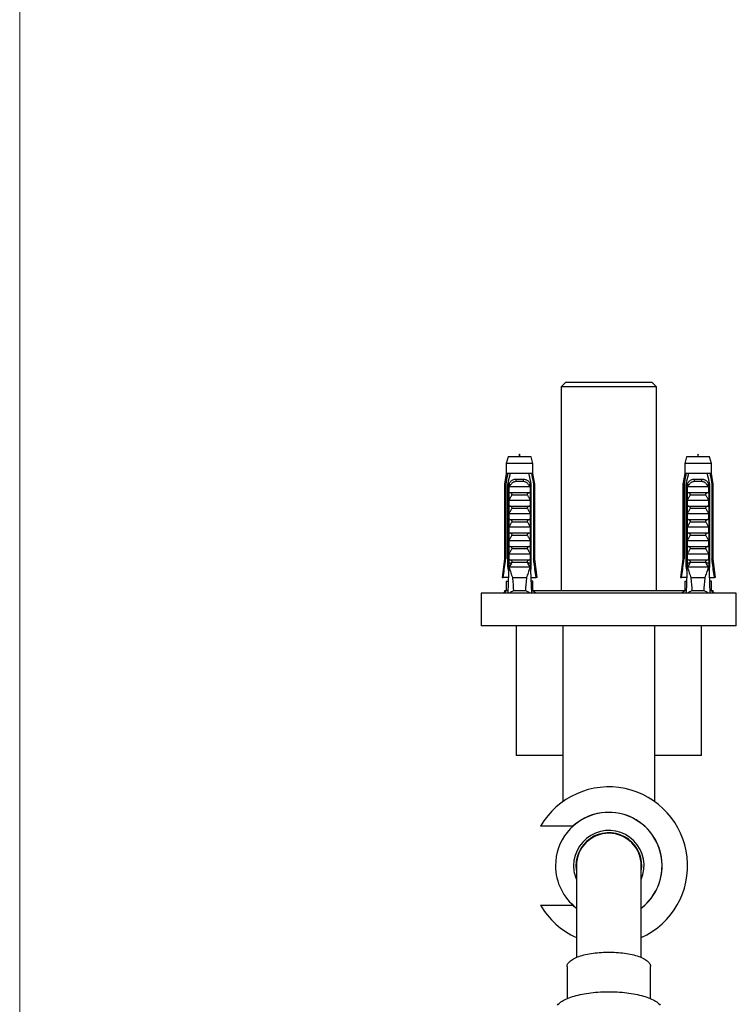
# Model space of a CAD drawing. Units: millimetres. Extents: x 10 to 200, y 13 to 287.
# Drawn here: x 10 to 49, y 65 to 118 of the extents above; entities that cross this region are included whole.
import ezdxf

# ---------------------------------------------------------------- set-up
doc = ezdxf.new("R2010")
doc.units = ezdxf.units.MM

msp = doc.modelspace()

# ---------------------------------------------------------------- linework, layer by layer
at = {"color": 7, "linetype": 'Continuous', "lineweight": 18}
msp.add_line((10, 287), (10, 12.7408), dxfattribs=at)
at = {"color": 7, "linetype": 'Continuous', "lineweight": 25}
for p, q in [((39.456, 98.7196), (39.206, 98.4696)), ((39.206, 98.4696), (39.206, 87.4696)), ((41.7685, 98.4696), (39.206, 98.4696)), ((39.456, 98.7196), (41.7685, 98.7196)), ((41.7685, 98.7196), (44.081, 98.7196)), ((44.331, 98.4696), (41.7685, 98.4696)), ((44.331, 98.4696), (44.081, 98.7196)), ((44.331, 87.4696), (44.331, 98.4696)), ((36.3342, 94.6946), (36.2405, 94.3447)), ((37.5842, 94.6946), (36.3342, 94.6946)), ((37.678, 94.3447), (37.5842, 94.6946)), ((45.9527, 94.6946), (45.859, 94.3447)), ((47.2027, 94.6946), (45.9527, 94.6946)), ((47.2965, 94.3447), (47.2027, 94.6946)), ((36.2405, 94.3447), (36.2405, 93.7946)), ((37.678, 94.3447), (36.2405, 94.3447)), ((37.678, 93.7946), (37.678, 94.3447)), ((45.859, 94.3447), (45.859, 93.7946)), ((47.2965, 94.3447), (45.859, 94.3447)), ((47.2965, 93.7946), (47.2965, 94.3447)), ((36.2405, 93.7946), (36.1467, 93.2196)), ((36.312, 93.7946), (36.2405, 93.7946)), ((36.4553, 93.7946), (36.312, 93.7946)), ((37.4631, 93.7946), (36.4553, 93.7946)), ((36.7562, 93.4946), (37.1622, 93.4946)), ((37.6065, 93.7946), (37.4631, 93.7946)), ((37.678, 93.7946), (37.6065, 93.7946)), ((37.7717, 93.2196), (37.678, 93.7946)), ((45.859, 93.7946), (45.7652, 93.2196)), ((45.9305, 93.7946), (45.859, 93.7946)), ((46.0738, 93.7946), (45.9305, 93.7946)), ((47.0817, 93.7946), (46.0738, 93.7946)), ((46.3747, 93.4946), (46.7807, 93.4946)), ((47.225, 93.7946), (47.0817, 93.7946)), ((47.2965, 93.7946), (47.225, 93.7946)), ((47.3902, 93.2196), (47.2965, 93.7946)), ((36.1467, 93.2196), (36.1467, 89.1946)), ((36.2092, 93.2196), (36.1467, 93.2196)), ((36.2092, 93.2196), (36.2092, 89.1946)), ((36.3826, 93.2196), (36.3287, 93.2196)), ((36.3287, 88.7446), (36.3287, 93.2196)), ((36.3826, 93.2196), (36.3826, 88.9696)), ((36.3826, 93.2196), (36.4275, 93.2196)), ((36.3868, 92.7696), (36.3868, 93.1273)), ((36.4136, 93.0946), (37.5049, 93.0946)), ((37.1471, 93.3664), (36.7713, 93.3664)), ((37.4909, 93.2196), (37.5359, 93.2196)), ((37.5316, 93.1273), (37.5316, 92.7696)), ((37.5897, 93.2196), (37.5359, 93.2196)), ((37.5359, 93.2196), (37.5359, 88.9696)), ((37.5897, 88.7446), (37.5897, 93.2196)), ((37.7717, 93.2196), (37.7092, 93.2196)), ((37.7092, 93.2196), (37.7092, 89.1946)), ((37.7717, 89.1946), (37.7717, 93.2196)), ((45.7652, 93.2196), (45.7652, 89.1946)), ((45.8277, 93.2196), (45.7652, 93.2196)), ((45.8277, 93.2196), (45.8277, 89.1946)), ((46.0011, 93.2196), (45.9473, 93.2196)), ((45.9473, 88.7446), (45.9473, 93.2196)), ((46.0011, 93.2196), (46.0011, 88.9696)), ((46.0011, 93.2196), (46.046, 93.2196)), ((46.0053, 92.7696), (46.0053, 93.1273)), ((46.0321, 93.0946), (47.1234, 93.0946)), ((46.7656, 93.3664), (46.3898, 93.3664)), ((47.1094, 93.2196), (47.1544, 93.2196)), ((47.1501, 93.1273), (47.1501, 92.7696)), ((47.2082, 93.2196), (47.1544, 93.2196)), ((47.1544, 93.2196), (47.1544, 88.9696)), ((47.2082, 88.7446), (47.2082, 93.2196)), ((47.3902, 93.2196), (47.3277, 93.2196)), ((47.3277, 93.2196), (47.3277, 89.1946)), ((47.3902, 89.1946), (47.3902, 93.2196)), ((36.3868, 92.7696), (37.5316, 92.7696)), ((36.3868, 92.3696), (37.5316, 92.3696)), ((36.3868, 92.0446), (36.3868, 92.3696)), ((37.3788, 92.6345), (36.5396, 92.6345)), ((37.5316, 92.3696), (37.5316, 92.0446)), ((46.0053, 92.7696), (47.1501, 92.7696)), ((46.0053, 92.3696), (47.1501, 92.3696)), ((46.0053, 92.0446), (46.0053, 92.3696)), ((46.9973, 92.6345), (46.1581, 92.6345)), ((47.1501, 92.3696), (47.1501, 92.0446)), ((36.3868, 92.0446), (37.5316, 92.0446)), ((37.3788, 91.9095), (36.5396, 91.9095)), ((46.0053, 92.0446), (47.1501, 92.0446)), ((46.9973, 91.9095), (46.1581, 91.9095)), ((36.3868, 91.6446), (37.5316, 91.6446)), ((36.3868, 91.3196), (36.3868, 91.6446)), ((36.3868, 91.3196), (37.5316, 91.3196)), ((37.5316, 91.6446), (37.5316, 91.3196)), ((46.0053, 91.6446), (47.1501, 91.6446)), ((46.0053, 91.3196), (46.0053, 91.6446)), ((46.0053, 91.3196), (47.1501, 91.3196)), ((47.1501, 91.6446), (47.1501, 91.3196)), ((36.3868, 90.9196), (37.5316, 90.9196)), ((36.3868, 90.5946), (36.3868, 90.9196)), ((37.3788, 91.1845), (36.5396, 91.1845)), ((37.5316, 90.9196), (37.5316, 90.5946)), ((46.0053, 90.9196), (47.1501, 90.9196)), ((46.0053, 90.5946), (46.0053, 90.9196)), ((46.9973, 91.1845), (46.1581, 91.1845)), ((47.1501, 90.9196), (47.1501, 90.5946)), ((36.3868, 90.5946), (37.5316, 90.5946)), ((37.3788, 90.4595), (36.5396, 90.4595)), ((46.0053, 90.5946), (47.1501, 90.5946)), ((46.9973, 90.4595), (46.1581, 90.4595)), ((36.3868, 90.1946), (37.5316, 90.1946)), ((36.3868, 89.8696), (36.3868, 90.1946)), ((36.3868, 89.8696), (37.5316, 89.8696)), ((37.3788, 89.7345), (36.5396, 89.7345)), ((37.5316, 90.1946), (37.5316, 89.8696)), ((46.0053, 90.1946), (47.1501, 90.1946)), ((46.0053, 89.8696), (46.0053, 90.1946)), ((46.0053, 89.8696), (47.1501, 89.8696)), ((46.9973, 89.7345), (46.1581, 89.7345)), ((47.1501, 90.1946), (47.1501, 89.8696)), ((36.1467, 89.1946), (36.0217, 88.1946)), ((36.1467, 89.1946), (36.2092, 89.1946)), ((36.3868, 89.4696), (37.5316, 89.4696)), ((36.3868, 89.1446), (36.3868, 89.4696)), ((37.5316, 89.4696), (37.5316, 89.1446)), ((37.7092, 89.1946), (37.7717, 89.1946)), ((37.8967, 88.1946), (37.7717, 89.1946)), ((45.7652, 89.1946), (45.6402, 88.1946)), ((45.7652, 89.1946), (45.8277, 89.1946)), ((46.0053, 89.4696), (47.1501, 89.4696)), ((46.0053, 89.1446), (46.0053, 89.4696)), ((47.1501, 89.4696), (47.1501, 89.1446)), ((47.3277, 89.1946), (47.3902, 89.1946)), ((47.5152, 88.1946), (47.3902, 89.1946)), ((36.3826, 88.9696), (36.3145, 87.3446)), ((36.3731, 88.7446), (36.3287, 88.7446)), ((36.5147, 88.9696), (36.3826, 88.9696)), ((36.3868, 89.1446), (37.5316, 89.1446)), ((36.5147, 88.9696), (36.3965, 88.7446)), ((37.5219, 88.7446), (36.3965, 88.7446)), ((36.5147, 88.9696), (36.5396, 89.0095)), ((37.3788, 89.0095), (36.5396, 89.0095)), ((37.3788, 89.0095), (37.4038, 88.9696)), ((37.5219, 88.7446), (37.4038, 88.9696)), ((37.5359, 88.9696), (37.4038, 88.9696)), ((37.5359, 88.9696), (37.604, 87.3446)), ((37.5897, 88.7446), (37.5453, 88.7446)), ((46.0011, 88.9696), (45.933, 87.3446)), ((45.9916, 88.7446), (45.9473, 88.7446)), ((46.1332, 88.9696), (46.0011, 88.9696)), ((46.0053, 89.1446), (47.1501, 89.1446)), ((46.1332, 88.9696), (46.015, 88.7446)), ((47.1405, 88.7446), (46.015, 88.7446)), ((46.1332, 88.9696), (46.1581, 89.0095)), ((46.9973, 89.0095), (46.1581, 89.0095)), ((46.9973, 89.0095), (47.0223, 88.9696)), ((47.1405, 88.7446), (47.0223, 88.9696)), ((47.1544, 88.9696), (47.0223, 88.9696)), ((47.1544, 88.9696), (47.2225, 87.3446)), ((47.2082, 88.7446), (47.1638, 88.7446)), ((36.0217, 88.1946), (36.0753, 88.1946)), ((36.3501, 88.1946), (36.0753, 88.1946)), ((37.3391, 88.1696), (36.5794, 88.1696)), ((37.5684, 88.1946), (37.8431, 88.1946)), ((37.8967, 88.1946), (37.8431, 88.1946)), ((45.6402, 88.1946), (45.6938, 88.1946)), ((45.9686, 88.1946), (45.6938, 88.1946)), ((46.9576, 88.1696), (46.1979, 88.1696)), ((47.1869, 88.1946), (47.4616, 88.1946)), ((47.5152, 88.1946), (47.4616, 88.1946)), ((36.2405, 87.9946), (36.2405, 87.4696)), ((36.2405, 87.9946), (36.3417, 87.9946)), ((37.678, 87.9946), (37.5767, 87.9946)), ((37.678, 87.4696), (37.678, 87.9946)), ((45.859, 87.9946), (45.859, 87.4696)), ((45.859, 87.9946), (45.9602, 87.9946)), ((47.2965, 87.9946), (47.1952, 87.9946)), ((47.2965, 87.4696), (47.2965, 87.9946)), ((34.8935, 87.3446), (34.8935, 85.5946)), ((48.6435, 87.3446), (34.8935, 87.3446)), ((36.2405, 87.4696), (36.0873, 87.3446)), ((36.1435, 87.4696), (36.1435, 87.3904)), ((36.2405, 87.4696), (36.1435, 87.4696)), ((36.3197, 87.4696), (36.2405, 87.4696)), ((37.2873, 87.4696), (36.6312, 87.4696)), ((37.678, 87.4696), (37.5987, 87.4696)), ((37.8311, 87.3446), (37.678, 87.4696)), ((45.859, 87.4696), (37.678, 87.4696)), ((45.859, 87.4696), (45.7059, 87.3446)), ((45.9382, 87.4696), (45.859, 87.4696)), ((46.9058, 87.4696), (46.2497, 87.4696)), ((47.2965, 87.4696), (47.2173, 87.4696)), ((47.4496, 87.3446), (47.2965, 87.4696)), ((47.3935, 87.4696), (47.2965, 87.4696)), ((47.3935, 87.3904), (47.3935, 87.4696)), ((48.6435, 85.5946), (48.6435, 87.3446)), ((48.6435, 85.5946), (34.8935, 85.5946)), ((36.7685, 85.5946), (36.7685, 78.5946)), ((39.2935, 85.5946), (39.2935, 76.1121)), ((44.2435, 76.1121), (44.2435, 85.5946)), ((46.7685, 78.5946), (46.7685, 85.5946)), ((39.2935, 78.5946), (36.7685, 78.5946)), ((46.7685, 78.5946), (44.2435, 78.5946)), ((39.8283, 74.7821), (38.0879, 74.7821)), ((40.0185, 72.6571), (40.0185, 67.7125)), ((43.5185, 67.7125), (43.5185, 72.6571)), ((38.0879, 70.5321), (39.8283, 70.5321)), ((39.5185, 67.2288), (39.5185, 65.4917)), ((44.0185, 65.4917), (44.0185, 67.2288))]:
    msp.add_line(p, q, dxfattribs=at)
at = {"color": 7, "linetype": 'Continuous', "lineweight": 25, "flags": 128}
for points in [[(39.8283, 70.5321), (39.9275, 70.4456), (40.0185, 70.3729)], [(39.5185, 67.2288), (39.5215, 67.2684), (39.5304, 67.3079), (39.5453, 67.3472), (39.566, 67.3862), (39.5927, 67.4248), (39.625, 67.4628), (39.6631, 67.5002), (39.7068, 67.537), (39.7559, 67.5728), (39.8103, 67.6078), (39.87, 67.6418), (39.9347, 67.6747), (40.0042, 67.7064), (40.0784, 67.7368), (40.1571, 67.7659), (40.2401, 67.7935), (40.3271, 67.8197), (40.418, 67.8443), (40.5124, 67.8673), (40.6102, 67.8885), (40.711, 67.9081), (40.8147, 67.9258), (40.9208, 67.9416), (41.0293, 67.9556), (41.1396, 67.9677), (41.2517, 67.9778), (41.3651, 67.9859), (41.4796, 67.992), (41.5948, 67.996), (41.7105, 67.9981), (41.8264, 67.9981), (41.9421, 67.996), (42.0574, 67.992), (42.1719, 67.9859), (42.2853, 67.9778), (42.3973, 67.9677), (42.5077, 67.9556), (42.6161, 67.9416), (42.7223, 67.9258), (42.8259, 67.9081), (42.9268, 67.8885), (43.0245, 67.8673), (43.119, 67.8443), (43.2098, 67.8197), (43.2968, 67.7935), (43.3798, 67.7659), (43.4585, 67.7368), (43.5327, 67.7064), (43.6023, 67.6747), (43.667, 67.6418), (43.7266, 67.6078), (43.7811, 67.5728), (43.8302, 67.537), (43.8738, 67.5002), (43.9119, 67.4628), (43.9443, 67.4248), (43.9709, 67.3862), (43.9917, 67.3472), (44.0065, 67.3079), (44.0155, 67.2684), (44.0185, 67.2288), (44.0185, 67.2288)], [(39.0001, 65.1449), (39.0383, 65.1877), (39.0821, 65.2299), (39.1315, 65.2713), (39.1864, 65.312), (39.2466, 65.3517), (39.312, 65.3905), (39.3826, 65.4282), (39.458, 65.4648), (39.5383, 65.5001), (39.6232, 65.5342), (39.7125, 65.5669), (39.8061, 65.5982), (39.9038, 65.628), (40.0053, 65.6562), (40.1105, 65.6829), (40.2191, 65.7079), (40.331, 65.7311), (40.4458, 65.7526), (40.5633, 65.7723), (40.6834, 65.7901), (40.8057, 65.8061), (40.93, 65.8201), (41.056, 65.8322), (41.1835, 65.8423), (41.3123, 65.8504), (41.4419, 65.8565), (41.5723, 65.8606), (41.703, 65.8626), (41.8339, 65.8626), (41.9647, 65.8606), (42.095, 65.8565), (42.2247, 65.8504), (42.3534, 65.8423), (42.4809, 65.8322), (42.607, 65.8201), (42.7313, 65.8061), (42.8536, 65.7901), (42.9736, 65.7723), (43.0912, 65.7526), (43.206, 65.7311), (43.3178, 65.7079), (43.4264, 65.6829), (43.5316, 65.6562), (43.6331, 65.628), (43.7308, 65.5982), (43.8244, 65.5669), (43.9138, 65.5342), (43.9986, 65.5001), (44.0789, 65.4648), (44.1544, 65.4282), (44.2249, 65.3905), (44.2904, 65.3517), (44.3506, 65.312), (44.4055, 65.2713), (44.4549, 65.2299), (44.4987, 65.1877), (44.5369, 65.1449)]]:
    msp.add_lwpolyline(points, dxfattribs=at)
at = {"color": 7, "linetype": 'Continuous', "lineweight": 25}
for centre, radius, start, end in [((36.53, 93.403), 0.2441, 351.38551, 22.04626), ((37.3885, 93.403), 0.2441, 157.95374, 188.61449), ((46.1485, 93.403), 0.2441, 351.38551, 22.04626), ((47.007, 93.403), 0.2441, 157.95374, 188.61449), ((41.7685, 72.6571), 4.25, 294.31574, 150), ((41.7685, 72.6571), 2.875, 307.49525, 180), ((41.7685, 72.6571), 2.8775, 307.45707, 132.3972), ((41.7685, 72.6571), 1.9, 337.08046, 180), ((41.7685, 72.6571), 1.775, 350.37237, 180), ((41.7685, 72.6571), 1.75, 0, 180), ((41.7685, 72.6571), 2.875, 180, 232.50475), ((41.7685, 72.6571), 1.9, 180, 202.91954), ((41.7685, 72.6571), 1.775, 180, 189.62763), ((41.7685, 72.6571), 4.25, 210, 245.68426)]:
    msp.add_arc(centre, radius, start, end, dxfattribs=at)
for centre, start_param, end_param in [((36.9592, 102.7282), 2.5847926, 2.6676364), ((36.9592, 102.7282), 3.6155489, 3.6983927), ((46.5777, 102.7282), 2.5847926, 2.6676364), ((46.5777, 102.7282), 3.6155489, 3.6983927)]:
    msp.add_ellipse(centre, major_axis=(0, 17.1489), ratio=0.0419124, start_param=start_param, end_param=end_param, dxfattribs=at)
for points in [[(36.9937, 94.6946), (36.9822, 94.7696), (36.9592, 94.9196), (36.9362, 94.7696), (36.9247, 94.6946)], [(46.6122, 94.6946), (46.6007, 94.7696), (46.5777, 94.9196), (46.5547, 94.7696), (46.5432, 94.6946)]]:
    msp.add_open_spline(points, degree=3, dxfattribs=at)
for points, knots in [([(36.312, 93.7946), (36.307, 93.7671), (36.2723, 93.5755), (36.2383, 93.3838), (36.2092, 93.2196)], [0, 0, 0, 0, 0.1434607, 1, 1, 1, 1]), ([(36.3287, 93.2196), (36.3649, 93.3891), (36.4059, 93.5811), (36.4501, 93.7723), (36.4553, 93.7946)], [0, 0, 0, 0, 0.8830873, 1, 1, 1, 1]), ([(36.3847, 93.2196), (36.3928, 93.2406), (36.4094, 93.2831), (36.4438, 93.3402), (36.4857, 93.3906), (36.5344, 93.4316), (36.5898, 93.463), (36.6462, 93.4823), (36.7023, 93.4929), (36.7381, 93.494), (36.7562, 93.4946)], [0, 0, 0, 0, 0.1296363, 0.2630272, 0.3926697, 0.5261411, 0.6545116, 0.7865747, 0.8924097, 1, 1, 1, 1]), ([(37.1622, 93.4946), (37.185, 93.4937), (37.2311, 93.4918), (37.2966, 93.4756), (37.358, 93.4483), (37.4114, 93.4106), (37.4571, 93.3634), (37.4908, 93.3145), (37.5163, 93.2658), (37.5279, 93.2351), (37.5337, 93.2196)], [0, 0, 0, 0, 0.1354698, 0.2746395, 0.4102111, 0.5501782, 0.6786456, 0.810823, 0.9047147, 1, 1, 1, 1]), ([(37.5897, 93.2196), (37.5535, 93.3891), (37.5126, 93.5811), (37.4683, 93.7723), (37.4631, 93.7946)], [0, 0, 0, 0, 0.8830873, 1, 1, 1, 1]), ([(37.6065, 93.7946), (37.6114, 93.7671), (37.6461, 93.5755), (37.6801, 93.3838), (37.7092, 93.2196)], [0, 0, 0, 0, 0.1434607, 1, 1, 1, 1]), ([(45.9305, 93.7946), (45.9255, 93.7671), (45.8909, 93.5755), (45.8569, 93.3838), (45.8277, 93.2196)], [0, 0, 0, 0, 0.1434607, 1, 1, 1, 1]), ([(45.9473, 93.2196), (45.9834, 93.3891), (46.0244, 93.5811), (46.0686, 93.7723), (46.0738, 93.7946)], [0, 0, 0, 0, 0.8830873, 1, 1, 1, 1]), ([(46.0032, 93.2196), (46.0114, 93.2406), (46.0279, 93.2831), (46.0623, 93.3402), (46.1042, 93.3906), (46.1529, 93.4316), (46.2083, 93.463), (46.2647, 93.4823), (46.3208, 93.4929), (46.3567, 93.494), (46.3747, 93.4946)], [0, 0, 0, 0, 0.1296363, 0.2630272, 0.3926697, 0.5261411, 0.6545116, 0.7865747, 0.8924097, 1, 1, 1, 1]), ([(46.7807, 93.4946), (46.8035, 93.4937), (46.8496, 93.4918), (46.9151, 93.4756), (46.9765, 93.4483), (47.0299, 93.4106), (47.0756, 93.3634), (47.1094, 93.3145), (47.1348, 93.2658), (47.1464, 93.2351), (47.1523, 93.2196)], [0, 0, 0, 0, 0.1354698, 0.2746395, 0.4102111, 0.5501782, 0.6786456, 0.810823, 0.9047147, 1, 1, 1, 1]), ([(47.2082, 93.2196), (47.172, 93.3891), (47.1311, 93.5811), (47.0868, 93.7723), (47.0817, 93.7946)], [0, 0, 0, 0, 0.8830873, 1, 1, 1, 1]), ([(47.225, 93.7946), (47.23, 93.7671), (47.2646, 93.5755), (47.2986, 93.3838), (47.3277, 93.2196)], [0, 0, 0, 0, 0.1434607, 1, 1, 1, 1]), ([(36.3868, 93.1273), (36.395, 93.1419), (36.4074, 93.1638), (36.4214, 93.1947), (36.4255, 93.2113), (36.4275, 93.2196)], [0, 0, 0, 0, 0.4946664, 0.7455722, 1, 1, 1, 1]), ([(36.4136, 93.0946), (36.4109, 93.0949), (36.4057, 93.0956), (36.3981, 93.1017), (36.3913, 93.1124), (36.3884, 93.122), (36.3868, 93.1273)], [0, 0, 0, 0, 0.2016931, 0.4035474, 0.6742761, 1, 1, 1, 1]), ([(36.7713, 93.3664), (36.7483, 93.3652), (36.7051, 93.3629), (36.6447, 93.3436), (36.5898, 93.3148), (36.5394, 93.2748), (36.492, 93.2238), (36.4494, 93.1632), (36.4255, 93.1175), (36.4136, 93.0946)], [0, 0, 0, 0, 0.1476777, 0.276737, 0.4058292, 0.5436333, 0.6815776, 0.8406487, 1, 1, 1, 1]), ([(37.5049, 93.0946), (37.4912, 93.1207), (37.4672, 93.1666), (37.4238, 93.2266), (37.3794, 93.2745), (37.3295, 93.3139), (37.2753, 93.3431), (37.2141, 93.3628), (37.1705, 93.3652), (37.1471, 93.3664)], [0, 0, 0, 0, 0.181576, 0.3195266, 0.4573586, 0.5888008, 0.7201283, 0.8500606, 1, 1, 1, 1]), ([(37.4909, 93.2196), (37.4929, 93.2114), (37.497, 93.1949), (37.5109, 93.164), (37.5234, 93.1419), (37.5316, 93.1273)], [0, 0, 0, 0, 0.2487112, 0.5038939, 1, 1, 1, 1]), ([(37.5316, 93.1273), (37.53, 93.1221), (37.5271, 93.1124), (37.5203, 93.1017), (37.5127, 93.0956), (37.5075, 93.0949), (37.5049, 93.0946)], [0, 0, 0, 0, 0.3247214, 0.5966533, 0.8007397, 1, 1, 1, 1]), ([(46.0053, 93.1273), (46.0135, 93.1419), (46.0259, 93.1638), (46.0399, 93.1947), (46.044, 93.2113), (46.046, 93.2196)], [0, 0, 0, 0, 0.4946664, 0.7455722, 1, 1, 1, 1]), ([(46.0321, 93.0946), (46.0294, 93.0949), (46.0242, 93.0956), (46.0166, 93.1017), (46.0098, 93.1124), (46.0069, 93.122), (46.0053, 93.1273)], [0, 0, 0, 0, 0.2016931, 0.4035474, 0.6742761, 1, 1, 1, 1]), ([(46.3898, 93.3664), (46.3668, 93.3652), (46.3237, 93.3629), (46.2632, 93.3436), (46.2083, 93.3148), (46.1579, 93.2748), (46.1105, 93.2238), (46.0679, 93.1632), (46.044, 93.1175), (46.0321, 93.0946)], [0, 0, 0, 0, 0.1476777, 0.276737, 0.4058292, 0.5436333, 0.6815776, 0.8406487, 1, 1, 1, 1]), ([(47.1234, 93.0946), (47.1097, 93.1207), (47.0857, 93.1666), (47.0423, 93.2266), (46.9979, 93.2745), (46.948, 93.3139), (46.8939, 93.3431), (46.8326, 93.3628), (46.789, 93.3652), (46.7656, 93.3664)], [0, 0, 0, 0, 0.181576, 0.3195266, 0.4573586, 0.5888008, 0.7201283, 0.8500606, 1, 1, 1, 1]), ([(47.1094, 93.2196), (47.1114, 93.2114), (47.1155, 93.1949), (47.1294, 93.164), (47.1419, 93.1419), (47.1501, 93.1273)], [0, 0, 0, 0, 0.2487112, 0.5038939, 1, 1, 1, 1]), ([(47.1501, 93.1273), (47.1485, 93.1221), (47.1456, 93.1124), (47.1389, 93.1017), (47.1312, 93.0956), (47.126, 93.0949), (47.1234, 93.0946)], [0, 0, 0, 0, 0.3247214, 0.5966533, 0.8007397, 1, 1, 1, 1]), ([(36.3868, 92.3696), (36.411, 92.4145), (36.4594, 92.5042), (36.5128, 92.5911), (36.5396, 92.6345)], [0, 0, 0, 0, 0.4996738, 1, 1, 1, 1]), ([(36.5396, 92.6345), (36.543, 92.6409), (36.5499, 92.6536), (36.5515, 92.6752), (36.5452, 92.6976), (36.5276, 92.7225), (36.4998, 92.7431), (36.4669, 92.7579), (36.4328, 92.7675), (36.4084, 92.7689), (36.3949, 92.7696)], [0, 0, 0, 0, 0.0900412, 0.1806435, 0.2637378, 0.3789569, 0.5574042, 0.6924754, 0.8313361, 1, 1, 1, 1]), ([(37.5235, 92.7696), (37.5117, 92.769), (37.4878, 92.7678), (37.4472, 92.757), (37.4102, 92.7387), (37.3831, 92.7132), (37.3704, 92.6906), (37.3668, 92.6691), (37.3702, 92.65), (37.3761, 92.6393), (37.3788, 92.6345)], [0, 0, 0, 0, 0.1482756, 0.3008452, 0.5259105, 0.6603569, 0.7623635, 0.8465419, 0.9308072, 1, 1, 1, 1]), ([(37.3788, 92.6345), (37.4055, 92.5911), (37.459, 92.5043), (37.5074, 92.4145), (37.5316, 92.3696)], [0, 0, 0, 0, 0.4995747, 1, 1, 1, 1]), ([(46.0053, 92.3696), (46.0295, 92.4145), (46.0779, 92.5042), (46.1314, 92.5911), (46.1581, 92.6345)], [0, 0, 0, 0, 0.4996738, 1, 1, 1, 1]), ([(46.1581, 92.6345), (46.1615, 92.6409), (46.1684, 92.6536), (46.17, 92.6752), (46.1637, 92.6976), (46.1461, 92.7225), (46.1183, 92.7431), (46.0854, 92.7579), (46.0513, 92.7675), (46.0269, 92.7689), (46.0135, 92.7696)], [0, 0, 0, 0, 0.0900412, 0.1806435, 0.2637378, 0.3789569, 0.5574042, 0.6924754, 0.8313361, 1, 1, 1, 1]), ([(47.142, 92.7696), (47.1302, 92.769), (47.1063, 92.7678), (47.0657, 92.757), (47.0287, 92.7387), (47.0016, 92.7132), (46.9889, 92.6906), (46.9853, 92.6691), (46.9887, 92.65), (46.9947, 92.6393), (46.9973, 92.6345)], [0, 0, 0, 0, 0.1482756, 0.3008452, 0.5259105, 0.6603569, 0.7623635, 0.8465419, 0.9308072, 1, 1, 1, 1]), ([(46.9973, 92.6345), (47.0241, 92.5911), (47.0775, 92.5043), (47.1259, 92.4145), (47.1501, 92.3696)], [0, 0, 0, 0, 0.4995747, 1, 1, 1, 1]), ([(36.3868, 91.6446), (36.411, 91.6895), (36.4594, 91.7792), (36.5128, 91.8661), (36.5396, 91.9095)], [0, 0, 0, 0, 0.4996738, 1, 1, 1, 1]), ([(36.5396, 91.9095), (36.543, 91.9159), (36.5499, 91.9286), (36.5515, 91.9502), (36.5452, 91.9726), (36.5276, 91.9975), (36.4998, 92.0181), (36.4669, 92.0329), (36.4328, 92.0425), (36.4084, 92.0439), (36.3949, 92.0446)], [0, 0, 0, 0, 0.0900412, 0.1806435, 0.2637378, 0.3789569, 0.5574042, 0.6924754, 0.8313361, 1, 1, 1, 1]), ([(37.5235, 92.0446), (37.5117, 92.044), (37.4878, 92.0428), (37.4472, 92.032), (37.4102, 92.0137), (37.3831, 91.9882), (37.3704, 91.9656), (37.3668, 91.9441), (37.3702, 91.925), (37.3761, 91.9143), (37.3788, 91.9095)], [0, 0, 0, 0, 0.1482756, 0.3008452, 0.5259105, 0.6603569, 0.7623635, 0.8465419, 0.9308072, 1, 1, 1, 1]), ([(37.3788, 91.9095), (37.4055, 91.8661), (37.459, 91.7793), (37.5074, 91.6895), (37.5316, 91.6446)], [0, 0, 0, 0, 0.4995747, 1, 1, 1, 1]), ([(46.0053, 91.6446), (46.0295, 91.6895), (46.0779, 91.7792), (46.1314, 91.8661), (46.1581, 91.9095)], [0, 0, 0, 0, 0.4996738, 1, 1, 1, 1]), ([(46.1581, 91.9095), (46.1615, 91.9159), (46.1684, 91.9286), (46.17, 91.9502), (46.1637, 91.9726), (46.1461, 91.9975), (46.1183, 92.0181), (46.0854, 92.0329), (46.0513, 92.0425), (46.0269, 92.0439), (46.0135, 92.0446)], [0, 0, 0, 0, 0.0900412, 0.1806435, 0.2637378, 0.3789569, 0.5574042, 0.6924754, 0.8313361, 1, 1, 1, 1]), ([(47.142, 92.0446), (47.1302, 92.044), (47.1063, 92.0428), (47.0657, 92.032), (47.0287, 92.0137), (47.0016, 91.9882), (46.9889, 91.9656), (46.9853, 91.9441), (46.9887, 91.925), (46.9947, 91.9143), (46.9973, 91.9095)], [0, 0, 0, 0, 0.1482756, 0.3008452, 0.5259105, 0.6603569, 0.7623635, 0.8465419, 0.9308072, 1, 1, 1, 1]), ([(46.9973, 91.9095), (47.0241, 91.8661), (47.0775, 91.7793), (47.1259, 91.6895), (47.1501, 91.6446)], [0, 0, 0, 0, 0.4995747, 1, 1, 1, 1]), ([(36.5396, 91.1845), (36.543, 91.1909), (36.5499, 91.2036), (36.5515, 91.2252), (36.5452, 91.2476), (36.5276, 91.2725), (36.4998, 91.2931), (36.4669, 91.3079), (36.4328, 91.3175), (36.4084, 91.3189), (36.3949, 91.3196)], [0, 0, 0, 0, 0.0900412, 0.1806435, 0.2637378, 0.3789569, 0.5574042, 0.6924754, 0.8313361, 1, 1, 1, 1]), ([(37.5235, 91.3196), (37.5117, 91.319), (37.4878, 91.3178), (37.4472, 91.307), (37.4102, 91.2887), (37.3831, 91.2632), (37.3704, 91.2406), (37.3668, 91.2191), (37.3702, 91.2), (37.3761, 91.1893), (37.3788, 91.1845)], [0, 0, 0, 0, 0.1482756, 0.3008452, 0.5259105, 0.6603569, 0.7623635, 0.8465419, 0.9308072, 1, 1, 1, 1]), ([(46.1581, 91.1845), (46.1615, 91.1909), (46.1684, 91.2036), (46.17, 91.2252), (46.1637, 91.2476), (46.1461, 91.2725), (46.1183, 91.2931), (46.0854, 91.3079), (46.0513, 91.3175), (46.0269, 91.3189), (46.0135, 91.3196)], [0, 0, 0, 0, 0.0900412, 0.1806435, 0.2637378, 0.3789569, 0.5574042, 0.6924754, 0.8313361, 1, 1, 1, 1]), ([(47.142, 91.3196), (47.1302, 91.319), (47.1063, 91.3178), (47.0657, 91.307), (47.0287, 91.2887), (47.0016, 91.2632), (46.9889, 91.2406), (46.9853, 91.2191), (46.9887, 91.2), (46.9947, 91.1893), (46.9973, 91.1845)], [0, 0, 0, 0, 0.1482756, 0.3008452, 0.5259105, 0.6603569, 0.7623635, 0.8465419, 0.9308072, 1, 1, 1, 1]), ([(36.3868, 90.9196), (36.411, 90.9645), (36.4594, 91.0542), (36.5128, 91.1411), (36.5396, 91.1845)], [0, 0, 0, 0, 0.4996738, 1, 1, 1, 1]), ([(37.3788, 91.1845), (37.4055, 91.1411), (37.459, 91.0543), (37.5074, 90.9645), (37.5316, 90.9196)], [0, 0, 0, 0, 0.4995747, 1, 1, 1, 1]), ([(46.0053, 90.9196), (46.0295, 90.9645), (46.0779, 91.0542), (46.1314, 91.1411), (46.1581, 91.1845)], [0, 0, 0, 0, 0.4996738, 1, 1, 1, 1]), ([(46.9973, 91.1845), (47.0241, 91.1411), (47.0775, 91.0543), (47.1259, 90.9645), (47.1501, 90.9196)], [0, 0, 0, 0, 0.4995747, 1, 1, 1, 1]), ([(36.3868, 90.1946), (36.411, 90.2395), (36.4594, 90.3292), (36.5128, 90.4161), (36.5396, 90.4595)], [0, 0, 0, 0, 0.4996738, 1, 1, 1, 1]), ([(36.5396, 90.4595), (36.543, 90.4659), (36.5499, 90.4786), (36.5515, 90.5002), (36.5452, 90.5226), (36.5276, 90.5475), (36.4998, 90.5681), (36.4669, 90.5829), (36.4328, 90.5925), (36.4084, 90.5939), (36.3949, 90.5946)], [0, 0, 0, 0, 0.0900412, 0.1806435, 0.2637378, 0.3789569, 0.5574042, 0.6924754, 0.8313361, 1, 1, 1, 1]), ([(37.5235, 90.5946), (37.5117, 90.594), (37.4878, 90.5928), (37.4472, 90.582), (37.4102, 90.5637), (37.3831, 90.5382), (37.3704, 90.5156), (37.3668, 90.4941), (37.3702, 90.475), (37.3761, 90.4643), (37.3788, 90.4595)], [0, 0, 0, 0, 0.1482756, 0.3008452, 0.5259105, 0.6603569, 0.7623635, 0.8465419, 0.9308072, 1, 1, 1, 1]), ([(37.3788, 90.4595), (37.4055, 90.4161), (37.459, 90.3293), (37.5074, 90.2395), (37.5316, 90.1946)], [0, 0, 0, 0, 0.4995747, 1, 1, 1, 1]), ([(46.0053, 90.1946), (46.0295, 90.2395), (46.0779, 90.3292), (46.1314, 90.4161), (46.1581, 90.4595)], [0, 0, 0, 0, 0.4996738, 1, 1, 1, 1]), ([(46.1581, 90.4595), (46.1615, 90.4659), (46.1684, 90.4786), (46.17, 90.5002), (46.1637, 90.5226), (46.1461, 90.5475), (46.1183, 90.5681), (46.0854, 90.5829), (46.0513, 90.5925), (46.0269, 90.5939), (46.0135, 90.5946)], [0, 0, 0, 0, 0.0900412, 0.1806435, 0.2637378, 0.3789569, 0.5574042, 0.6924754, 0.8313361, 1, 1, 1, 1]), ([(47.142, 90.5946), (47.1302, 90.594), (47.1063, 90.5928), (47.0657, 90.582), (47.0287, 90.5637), (47.0016, 90.5382), (46.9889, 90.5156), (46.9853, 90.4941), (46.9887, 90.475), (46.9947, 90.4643), (46.9973, 90.4595)], [0, 0, 0, 0, 0.1482756, 0.3008452, 0.5259105, 0.6603569, 0.7623635, 0.8465419, 0.9308072, 1, 1, 1, 1]), ([(46.9973, 90.4595), (47.0241, 90.4161), (47.0775, 90.3293), (47.1259, 90.2395), (47.1501, 90.1946)], [0, 0, 0, 0, 0.4995747, 1, 1, 1, 1]), ([(36.3868, 89.4696), (36.411, 89.5145), (36.4594, 89.6042), (36.5128, 89.6911), (36.5396, 89.7345)], [0, 0, 0, 0, 0.4996738, 1, 1, 1, 1]), ([(36.5396, 89.7345), (36.543, 89.7409), (36.5499, 89.7536), (36.5515, 89.7752), (36.5452, 89.7976), (36.5276, 89.8225), (36.4998, 89.8431), (36.4669, 89.8579), (36.4328, 89.8675), (36.4084, 89.8689), (36.3949, 89.8696)], [0, 0, 0, 0, 0.09004124, 0.18064353, 0.26373781, 0.37895694, 0.5574042, 0.69247544, 0.83133613, 1, 1, 1, 1]), ([(37.5235, 89.8696), (37.5117, 89.869), (37.4878, 89.8678), (37.4472, 89.857), (37.4102, 89.8387), (37.3831, 89.8132), (37.3704, 89.7906), (37.3668, 89.7691), (37.3702, 89.75), (37.3761, 89.7393), (37.3788, 89.7345)], [0, 0, 0, 0, 0.1482756, 0.3008452, 0.5259105, 0.6603569, 0.7623635, 0.8465419, 0.9308072, 1, 1, 1, 1]), ([(37.3788, 89.7345), (37.4055, 89.6911), (37.459, 89.6043), (37.5074, 89.5145), (37.5316, 89.4696)], [0, 0, 0, 0, 0.4995747, 1, 1, 1, 1]), ([(46.0053, 89.4696), (46.0295, 89.5145), (46.0779, 89.6042), (46.1314, 89.6911), (46.1581, 89.7345)], [0, 0, 0, 0, 0.4996738, 1, 1, 1, 1]), ([(46.1581, 89.7345), (46.1615, 89.7409), (46.1684, 89.7536), (46.17, 89.7752), (46.1637, 89.7976), (46.1461, 89.8225), (46.1183, 89.8431), (46.0854, 89.8579), (46.0513, 89.8675), (46.0269, 89.8689), (46.0135, 89.8696)], [0, 0, 0, 0, 0.09004124, 0.18064353, 0.26373781, 0.37895694, 0.5574042, 0.69247544, 0.83133613, 1, 1, 1, 1]), ([(47.142, 89.8696), (47.1302, 89.869), (47.1063, 89.8678), (47.0657, 89.857), (47.0287, 89.8387), (47.0016, 89.8132), (46.9889, 89.7906), (46.9853, 89.7691), (46.9887, 89.75), (46.9947, 89.7393), (46.9973, 89.7345)], [0, 0, 0, 0, 0.1482756, 0.3008452, 0.5259105, 0.6603569, 0.7623635, 0.8465419, 0.9308072, 1, 1, 1, 1]), ([(46.9973, 89.7345), (47.0241, 89.6911), (47.0775, 89.6043), (47.1259, 89.5145), (47.1501, 89.4696)], [0, 0, 0, 0, 0.4995747, 1, 1, 1, 1]), ([(36.0753, 88.1946), (36.1139, 88.4844), (36.1582, 88.8177), (36.2033, 89.151), (36.2092, 89.1946)], [0, 0, 0, 0, 0.8691258, 1, 1, 1, 1]), ([(37.8431, 88.1946), (37.8046, 88.4844), (37.7602, 88.8177), (37.7151, 89.151), (37.7092, 89.1946)], [0, 0, 0, 0, 0.8691258, 1, 1, 1, 1]), ([(45.6938, 88.1946), (45.7324, 88.4844), (45.7767, 88.8177), (45.8218, 89.151), (45.8277, 89.1946)], [0, 0, 0, 0, 0.8691258, 1, 1, 1, 1]), ([(47.4616, 88.1946), (47.4231, 88.4844), (47.3787, 88.8177), (47.3336, 89.151), (47.3277, 89.1946)], [0, 0, 0, 0, 0.8691258, 1, 1, 1, 1]), ([(36.3658, 88.5703), (36.3582, 88.606), (36.3457, 88.6641), (36.3335, 88.7222), (36.3287, 88.7446)], [0, 0, 0, 0, 0.6149883, 1, 1, 1, 1]), ([(36.5396, 89.0095), (36.543, 89.0159), (36.5499, 89.0286), (36.5515, 89.0502), (36.5452, 89.0726), (36.5276, 89.0975), (36.4998, 89.1181), (36.4669, 89.1329), (36.4328, 89.1425), (36.4084, 89.1439), (36.3949, 89.1446)], [0, 0, 0, 0, 0.0900412, 0.1806435, 0.2637378, 0.3789569, 0.5574042, 0.6924754, 0.8313361, 1, 1, 1, 1]), ([(36.3965, 88.7446), (36.4239, 88.6479), (36.4788, 88.4543), (36.5458, 88.2646), (36.5794, 88.1696)], [0, 0, 0, 0, 0.4996242, 1, 1, 1, 1]), ([(37.3391, 88.1696), (37.3725, 88.2644), (37.4395, 88.4541), (37.4945, 88.6477), (37.5219, 88.7446)], [0, 0, 0, 0, 0.4994584, 1, 1, 1, 1]), ([(37.5235, 89.1446), (37.5117, 89.144), (37.4878, 89.1428), (37.4472, 89.132), (37.4102, 89.1137), (37.3831, 89.0882), (37.3704, 89.0656), (37.3668, 89.0441), (37.3702, 89.025), (37.3761, 89.0143), (37.3788, 89.0095)], [0, 0, 0, 0, 0.1482756, 0.3008452, 0.5259105, 0.6603569, 0.7623635, 0.8465419, 0.9308072, 1, 1, 1, 1]), ([(37.5526, 88.5703), (37.5603, 88.606), (37.5727, 88.6641), (37.585, 88.7222), (37.5897, 88.7446)], [0, 0, 0, 0, 0.6149883, 1, 1, 1, 1]), ([(45.9843, 88.5703), (45.9767, 88.606), (45.9642, 88.6641), (45.952, 88.7222), (45.9473, 88.7446)], [0, 0, 0, 0, 0.6149883, 1, 1, 1, 1]), ([(46.1581, 89.0095), (46.1615, 89.0159), (46.1684, 89.0286), (46.17, 89.0502), (46.1637, 89.0726), (46.1461, 89.0975), (46.1183, 89.1181), (46.0854, 89.1329), (46.0513, 89.1425), (46.0269, 89.1439), (46.0135, 89.1446)], [0, 0, 0, 0, 0.0900412, 0.1806435, 0.2637378, 0.3789569, 0.5574042, 0.6924754, 0.8313361, 1, 1, 1, 1]), ([(46.015, 88.7446), (46.0424, 88.6479), (46.0974, 88.4543), (46.1644, 88.2646), (46.1979, 88.1696)], [0, 0, 0, 0, 0.4996242, 1, 1, 1, 1]), ([(46.9576, 88.1696), (46.991, 88.2644), (47.0581, 88.4541), (47.113, 88.6477), (47.1405, 88.7446)], [0, 0, 0, 0, 0.4994584, 1, 1, 1, 1]), ([(47.142, 89.1446), (47.1302, 89.144), (47.1063, 89.1428), (47.0657, 89.132), (47.0287, 89.1137), (47.0016, 89.0882), (46.9889, 89.0656), (46.9853, 89.0441), (46.9887, 89.025), (46.9947, 89.0143), (46.9973, 89.0095)], [0, 0, 0, 0, 0.1482756, 0.3008452, 0.5259105, 0.6603569, 0.7623635, 0.8465419, 0.9308072, 1, 1, 1, 1]), ([(47.1711, 88.5703), (47.1788, 88.606), (47.1912, 88.6641), (47.2035, 88.7222), (47.2082, 88.7446)], [0, 0, 0, 0, 0.6149883, 1, 1, 1, 1]), ([(36.6312, 87.4696), (36.5766, 87.4467), (36.4888, 87.4098), (36.4063, 87.3625), (36.375, 87.3446)], [0, 0, 0, 0, 0.6217071, 1, 1, 1, 1]), ([(37.5434, 87.3446), (37.5125, 87.3622), (37.4558, 87.3945), (37.37, 87.4359), (37.3149, 87.4584), (37.2873, 87.4696)], [0, 0, 0, 0, 0.3739951, 0.6866095, 1, 1, 1, 1]), ([(46.2497, 87.4696), (46.1951, 87.4467), (46.1073, 87.4098), (46.0248, 87.3625), (45.9935, 87.3446)], [0, 0, 0, 0, 0.6217071, 1, 1, 1, 1]), ([(47.162, 87.3446), (47.131, 87.3622), (47.0743, 87.3945), (46.9885, 87.4359), (46.9334, 87.4584), (46.9058, 87.4696)], [0, 0, 0, 0, 0.3739951, 0.6866095, 1, 1, 1, 1])]:
    msp.add_open_spline(points, degree=3, knots=knots, dxfattribs=at)

doc.saveas('drawing.dxf')
